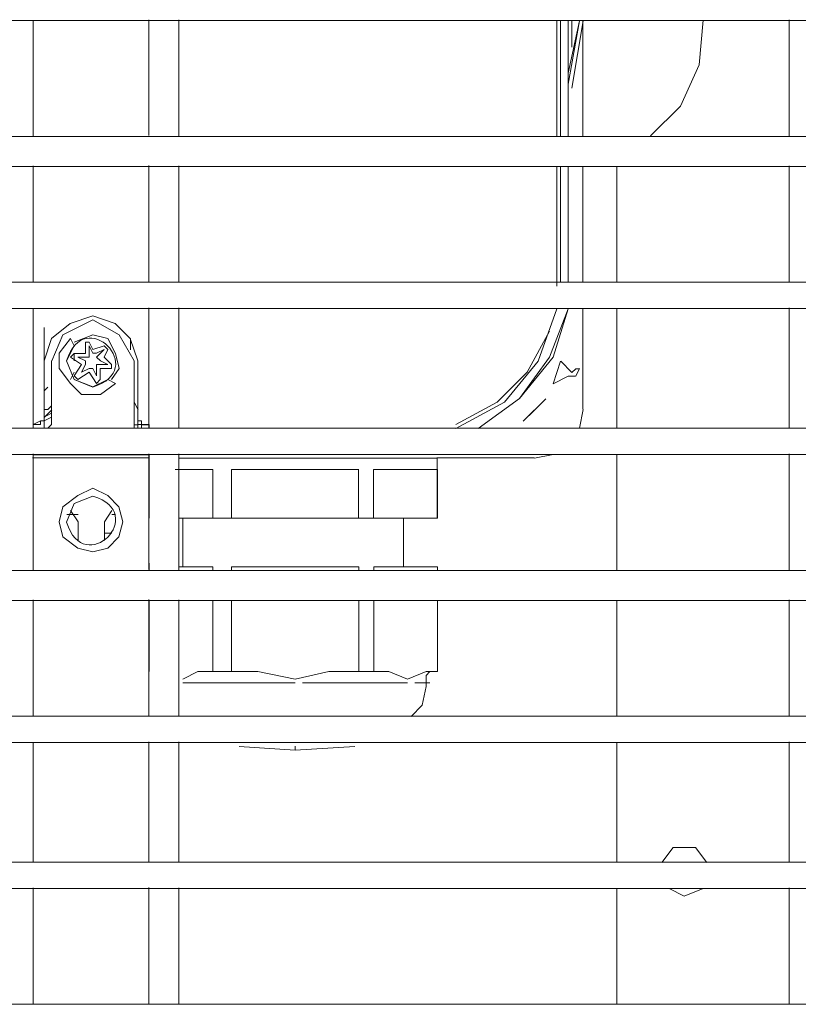
# Model space of a CAD drawing. Units: millimetres. Extents: x -959 to 4239, y -3445 to 260.
# Drawn here: x 1876 to 1957, y -1065 to -963 of the extents above; entities that cross this region are included whole.
import ezdxf

# ---------------------------------------------------------------- set-up
doc = ezdxf.new("R2010")
doc.units = ezdxf.units.MM
doc.header["$MEASUREMENT"] = 0
doc.layers.add('Vrstva 1', color=7, linetype='Continuous')

msp = doc.modelspace()

# ---------------------------------------------------------------- linework, layer by layer
at = {"layer": 'Vrstva 1', "lineweight": 9}
for points in [[(1514.33, -963.46), (1514.33, -963.46), (2252, -963.46), (2252, -963.46)], [(1877.17, -975.44), (1877.17, -975.44), (1877.17, -963.42), (1877.17, -963.42)], [(1889.19, -963.38), (1889.19, -963.38), (1889.19, -975.4), (1889.19, -975.4)], [(1892.29, -975.42), (1892.29, -975.42), (1892.29, -963.39), (1892.29, -963.39)], [(1931.49, -963.48), (1931.49, -963.48), (1931.49, -975.5), (1931.49, -975.5)], [(1931.87, -963.48), (1931.87, -963.48), (1931.87, -975.5), (1931.87, -975.5)], [(1932.65, -963.48), (1932.65, -963.48), (1932.65, -975.51), (1932.65, -975.51)], [(1932.65, -975.51), (1932.65, -975.51), (1932.65, -963.48), (1932.65, -963.48)], [(1932.66, -970.08), (1932.66, -970.08), (1933.82, -963.48), (1933.82, -963.48)], [(1932.66, -968.93), (1932.66, -968.93), (1933.82, -963.5), (1933.82, -963.5)], [(1934.2, -963.5), (1934.2, -963.5), (1933.03, -970.49), (1933.03, -970.49)], [(1933.03, -963.5), (1933.03, -963.5), (1933.03, -965.83), (1933.03, -965.83)], [(1934.17, -975.45), (1934.17, -975.45), (1934.17, -963.43), (1934.17, -963.43)], [(1955.56, -963.4), (1955.56, -963.4), (1955.56, -975.42), (1955.56, -975.42)], [(1933.03, -965.83), (1933.03, -965.83), (1933.03, -966.22), (1933.03, -966.22)], [(2252, -975.48), (2252, -975.48), (1514.34, -975.48), (1514.34, -975.48)], [(1514.33, -978.59), (1514.33, -978.59), (2252, -978.59), (2252, -978.59)], [(1877.17, -990.57), (1877.17, -990.57), (1877.17, -978.55), (1877.17, -978.55)], [(1889.19, -978.51), (1889.19, -978.51), (1889.19, -990.54), (1889.19, -990.54)], [(1892.29, -990.55), (1892.29, -990.55), (1892.29, -978.53), (1892.29, -978.53)], [(1931.49, -978.61), (1931.49, -978.61), (1931.49, -991.02), (1931.49, -991.02)], [(1931.87, -978.61), (1931.87, -978.61), (1931.87, -990.64), (1931.87, -990.64)], [(1934.17, -990.59), (1934.17, -990.59), (1934.17, -978.56), (1934.17, -978.56)], [(1937.7, -978.57), (1937.7, -978.57), (1937.7, -990.6), (1937.7, -990.6)], [(1955.56, -978.53), (1955.56, -978.53), (1955.56, -990.55), (1955.56, -990.55)], [(2252, -990.61), (2252, -990.61), (1514.34, -990.61), (1514.34, -990.61)], [(1514.33, -993.33), (1514.33, -993.33), (2252, -993.33), (2252, -993.33)], [(1877.17, -1005.71), (1877.17, -1005.71), (1877.17, -993.29), (1877.17, -993.29)], [(1889.19, -993.25), (1889.19, -993.25), (1889.19, -1005.67), (1889.19, -1005.67)], [(1892.29, -1005.68), (1892.29, -1005.68), (1892.29, -993.27), (1892.29, -993.27)], [(1934.17, -1003.78), (1934.17, -1003.78), (1934.17, -993.31), (1934.17, -993.31)], [(1937.7, -993.31), (1937.7, -993.31), (1937.7, -1005.73), (1937.7, -1005.73)], [(1955.56, -993.27), (1955.56, -993.27), (1955.56, -1005.69), (1955.56, -1005.69)], [(1878.34, -995.29), (1878.34, -995.29), (1878.34, -998.78), (1878.34, -998.78)], [(1887.29, -997.62), (1887.29, -997.62), (1887.29, -996.45), (1887.29, -996.45)], [(1881.44, -998), (1881.44, -998), (1881.44, -998.77), (1881.44, -998.77)], [(1878.33, -998.77), (1878.33, -998.77), (1878.33, -1004.98), (1878.33, -1004.98)], [(1878.33, -998.77), (1878.33, -998.77), (1878.33, -1005.37), (1878.33, -1005.37)], [(1879.1, -1005.37), (1879.1, -1005.37), (1879.1, -998.76), (1879.1, -998.76)], [(1887.65, -998.77), (1887.65, -998.77), (1887.65, -1005.37), (1887.65, -1005.37)], [(1888.03, -1005.37), (1888.03, -1005.37), (1888.03, -998.76), (1888.03, -998.76)], [(1888.04, -1004.98), (1888.04, -1004.98), (1888.04, -998.77), (1888.04, -998.77)], [(1931.86, -998.8), (1931.86, -998.8), (1931.08, -1001.13), (1931.08, -1001.13)], [(1931.88, -998.81), (1931.88, -998.81), (1933.04, -999.98), (1933.04, -999.98)], [(1933.03, -999.97), (1933.03, -999.97), (1933.43, -999.58), (1933.43, -999.58)], [(1933.8, -999.58), (1933.8, -999.58), (1933.41, -999.58), (1933.41, -999.58)], [(1933.43, -1000.35), (1933.43, -1000.35), (1933.82, -999.57), (1933.82, -999.57)], [(1881.44, -999.93), (1881.44, -999.93), (1881.05, -1000.71), (1881.05, -1000.71)], [(1931.09, -1001.14), (1931.09, -1001.14), (1932.64, -1000.36), (1932.64, -1000.36)], [(1933.03, -1000.36), (1933.03, -1000.36), (1932.64, -1000.36), (1932.64, -1000.36)], [(1933.02, -1000.36), (1933.02, -1000.36), (1933.42, -1000.36), (1933.42, -1000.36)], [(1878.33, -1001.87), (1878.33, -1001.87), (1878.72, -1001.48), (1878.72, -1001.48)], [(1878.72, -1003.82), (1878.72, -1003.82), (1878.33, -1003.82), (1878.33, -1003.82)], [(1878.36, -1004.59), (1878.36, -1004.59), (1879.12, -1003.83), (1879.12, -1003.83)], [(1879.1, -1003.42), (1879.1, -1003.42), (1879.1, -1003.03), (1879.1, -1003.03)], [(1887.67, -1003.06), (1887.67, -1003.06), (1888.07, -1003.84), (1888.07, -1003.84)], [(1933.82, -1005.76), (1933.82, -1005.76), (1934.21, -1003.82), (1934.21, -1003.82)], [(1878.33, -1004.59), (1878.33, -1004.59), (1879.1, -1004.2), (1879.1, -1004.2)], [(1878.33, -1004.98), (1878.33, -1004.98), (1879.1, -1004.59), (1879.1, -1004.59)], [(2252, -1005.75), (2252, -1005.75), (1514.34, -1005.75), (1514.34, -1005.75)], [(1877.17, -1005.37), (1877.17, -1005.37), (1877.17, -1005.76), (1877.17, -1005.76)], [(1879.1, -1005.37), (1879.1, -1005.37), (1878.71, -1005.76), (1878.71, -1005.76)], [(1888.02, -1005.39), (1888.02, -1005.39), (1887.63, -1005.39), (1887.63, -1005.39)], [(1887.65, -1005.76), (1887.65, -1005.76), (1887.65, -1005.37), (1887.65, -1005.37)], [(1888.03, -1005.76), (1888.03, -1005.76), (1888.03, -1004.98), (1888.03, -1004.98)], [(1889.19, -1005.39), (1889.19, -1005.39), (1888.41, -1005.39), (1888.41, -1005.39)], [(1889.2, -1005.76), (1889.2, -1005.76), (1889.2, -1005.37), (1889.2, -1005.37)], [(1514.33, -1008.47), (1514.33, -1008.47), (2252, -1008.47), (2252, -1008.47)], [(1877.13, -1008.83), (1877.13, -1008.83), (1889.16, -1008.83), (1889.16, -1008.83)], [(1877.17, -1020.45), (1877.17, -1020.45), (1877.17, -1008.42), (1877.17, -1008.42)], [(1877.17, -1008.51), (1877.17, -1008.51), (1889.19, -1008.51), (1889.19, -1008.51)], [(1889.19, -1008.39), (1889.19, -1008.39), (1889.19, -1020.41), (1889.19, -1020.41)], [(1889.2, -1008.86), (1889.2, -1008.86), (1889.2, -1015.07), (1889.2, -1015.07)], [(1889.21, -1008.86), (1889.21, -1008.86), (1889.21, -1008.47), (1889.21, -1008.47)], [(1892.29, -1020.43), (1892.29, -1020.43), (1892.29, -1008.4), (1892.29, -1008.4)], [(1892.32, -1008.49), (1892.32, -1008.49), (1917.53, -1008.49), (1917.53, -1008.49)], [(1919.09, -1008.86), (1919.09, -1008.86), (1917.15, -1008.86), (1917.15, -1008.86)], [(1919.04, -1008.83), (1919.04, -1008.83), (1929.13, -1008.83), (1929.13, -1008.83)], [(1929.17, -1008.86), (1929.17, -1008.86), (1931.11, -1008.47), (1931.11, -1008.47)], [(1937.7, -1008.45), (1937.7, -1008.45), (1937.7, -1020.47), (1937.7, -1020.47)], [(1955.56, -1008.41), (1955.56, -1008.41), (1955.56, -1020.43), (1955.56, -1020.43)], [(1889.21, -1010.03), (1889.21, -1010.03), (1889.21, -1015.07), (1889.21, -1015.07)], [(1919.09, -1015.07), (1919.09, -1015.07), (1919.09, -1010.03), (1919.09, -1010.03)], [(1880.68, -1014.7), (1880.68, -1014.7), (1881.86, -1014.7), (1881.86, -1014.7)], [(1881.85, -1015.47), (1881.85, -1015.47), (1881.07, -1014.29), (1881.07, -1014.29)], [(1885.34, -1014.29), (1885.34, -1014.29), (1884.57, -1015.47), (1884.57, -1015.47)], [(1885.34, -1014.7), (1885.34, -1014.7), (1885.73, -1014.7), (1885.73, -1014.7)], [(1889.2, -1015.07), (1889.2, -1015.07), (1889.2, -1014.68), (1889.2, -1014.68)], [(1892.3, -1015.07), (1892.3, -1015.07), (1895.8, -1015.07), (1895.8, -1015.07)], [(1897.74, -1015.07), (1897.74, -1015.07), (1910.94, -1015.07), (1910.94, -1015.07)], [(1912.49, -1015.07), (1912.49, -1015.07), (1919.1, -1015.07), (1919.1, -1015.07)], [(1915.59, -1015.07), (1915.59, -1015.07), (1915.59, -1020.12), (1915.59, -1020.12)], [(1892.7, -1020.12), (1892.7, -1020.12), (1892.7, -1015.08), (1892.7, -1015.08)], [(1884.57, -1016.65), (1884.57, -1016.65), (1885.34, -1016.65), (1885.34, -1016.65)], [(1889.21, -1020.12), (1889.21, -1020.12), (1889.21, -1019.73), (1889.21, -1019.73)], [(1889.21, -1020.12), (1889.21, -1020.12), (1889.21, -1020.52), (1889.21, -1020.52)], [(1889.21, -1020.12), (1889.21, -1020.12), (1889.21, -1020.52), (1889.21, -1020.52)], [(1892.31, -1020.12), (1892.31, -1020.12), (1895.8, -1020.12), (1895.8, -1020.12)], [(1895.8, -1020.12), (1895.8, -1020.12), (1895.8, -1020.51), (1895.8, -1020.51)], [(1897.75, -1020.12), (1897.75, -1020.12), (1910.94, -1020.12), (1910.94, -1020.12)], [(1897.75, -1020.12), (1897.75, -1020.12), (1897.75, -1020.51), (1897.75, -1020.51)], [(1910.94, -1020.12), (1910.94, -1020.12), (1910.94, -1020.51), (1910.94, -1020.51)], [(1912.5, -1020.12), (1912.5, -1020.12), (1919.1, -1020.12), (1919.1, -1020.12)], [(1912.5, -1020.12), (1912.5, -1020.12), (1912.5, -1020.51), (1912.5, -1020.51)], [(1919.09, -1020.51), (1919.09, -1020.51), (1919.09, -1020.12), (1919.09, -1020.12)], [(1919.1, -1020.12), (1919.1, -1020.12), (1919.1, -1020.51), (1919.1, -1020.51)], [(2252, -1020.49), (2252, -1020.49), (1514.34, -1020.49), (1514.34, -1020.49)], [(1514.33, -1023.6), (1514.33, -1023.6), (2252, -1023.6), (2252, -1023.6)], [(1877.17, -1035.58), (1877.17, -1035.58), (1877.17, -1023.56), (1877.17, -1023.56)], [(1889.19, -1023.52), (1889.19, -1023.52), (1889.19, -1035.55), (1889.19, -1035.55)], [(1889.21, -1023.62), (1889.21, -1023.62), (1889.21, -1030.99), (1889.21, -1030.99)], [(1889.21, -1023.62), (1889.21, -1023.62), (1889.21, -1030.99), (1889.21, -1030.99)], [(1892.29, -1035.56), (1892.29, -1035.56), (1892.29, -1023.54), (1892.29, -1023.54)], [(1919.09, -1030.98), (1919.09, -1030.98), (1919.09, -1023.6), (1919.09, -1023.6)], [(1937.7, -1023.58), (1937.7, -1023.58), (1937.7, -1035.61), (1937.7, -1035.61)], [(1955.56, -1023.54), (1955.56, -1023.54), (1955.56, -1035.56), (1955.56, -1035.56)], [(1889.21, -1030.98), (1889.21, -1030.98), (1889.21, -1030.59), (1889.21, -1030.59)], [(1892.71, -1032.16), (1892.71, -1032.16), (1904.34, -1032.16), (1904.34, -1032.16)], [(1905.12, -1032.16), (1905.12, -1032.16), (1915.98, -1032.16), (1915.98, -1032.16)], [(1916.76, -1032.16), (1916.76, -1032.16), (1918.31, -1032.16), (1918.31, -1032.16)], [(1917.92, -1032.54), (1917.92, -1032.54), (1917.92, -1031.76), (1917.92, -1031.76)], [(2252, -1035.62), (2252, -1035.62), (1514.34, -1035.62), (1514.34, -1035.62)], [(1514.33, -1038.35), (1514.33, -1038.35), (2252, -1038.35), (2252, -1038.35)], [(1877.17, -1050.72), (1877.17, -1050.72), (1877.17, -1038.3), (1877.17, -1038.3)], [(1889.19, -1038.26), (1889.19, -1038.26), (1889.19, -1050.68), (1889.19, -1050.68)], [(1892.29, -1050.69), (1892.29, -1050.69), (1892.29, -1038.28), (1892.29, -1038.28)], [(1937.7, -1038.32), (1937.7, -1038.32), (1937.7, -1050.74), (1937.7, -1050.74)], [(1955.56, -1038.29), (1955.56, -1038.29), (1955.56, -1050.7), (1955.56, -1050.7)], [(1904.34, -1039.14), (1904.34, -1039.14), (1904.34, -1038.74), (1904.34, -1038.74)], [(2252, -1050.76), (2252, -1050.76), (1514.34, -1050.76), (1514.34, -1050.76)], [(1514.33, -1053.48), (1514.33, -1053.48), (2252, -1053.48), (2252, -1053.48)], [(1877.17, -1065.46), (1877.17, -1065.46), (1877.17, -1053.43), (1877.17, -1053.43)], [(1889.19, -1053.4), (1889.19, -1053.4), (1889.19, -1065.42), (1889.19, -1065.42)], [(1892.29, -1065.44), (1892.29, -1065.44), (1892.29, -1053.41), (1892.29, -1053.41)], [(1937.7, -1053.46), (1937.7, -1053.46), (1937.7, -1065.48), (1937.7, -1065.48)], [(1955.56, -1053.42), (1955.56, -1053.42), (1955.56, -1065.44), (1955.56, -1065.44)], [(2252, -1065.5), (2252, -1065.5), (1514.34, -1065.5), (1514.34, -1065.5)]]:
    msp.add_open_spline(points, degree=3, dxfattribs=at)
for points, knots in [([(1941.19, -975.44), (1941.19, -975.44), (1944.29, -972.34), (1944.29, -972.34), (1944.29, -972.34), (1944.29, -972.34), (1946.24, -968.06), (1946.24, -968.06), (1946.24, -968.06), (1946.24, -968.06), (1946.63, -963.42), (1946.63, -963.42)], [0, 0, 0, 0, 0.333333, 0.333333, 0.333333, 0.333333, 0.666667, 0.666667, 0.666667, 0.666667, 1, 1, 1, 1]), ([(1932.65, -978.62), (1932.65, -978.62), (1932.65, -990.64), (1932.65, -990.64), (1932.65, -990.64), (1932.65, -990.64), (1932.65, -978.62), (1932.65, -978.62)], [0, 0, 0, 0, 0.5, 0.5, 0.5, 0.5, 1, 1, 1, 1]), ([(1881.44, -1000.71), (1881.44, -1000.71), (1883.38, -1001.48), (1883.38, -1001.48), (1883.38, -1001.48), (1889.29, -999.67), (1882.47, -992.85), (1880.66, -998.76), (1880.66, -998.76), (1880.66, -998.76), (1881.44, -1000.71), (1881.44, -1000.71)], [0, 0, 0, 0, 0.333333, 0.333333, 0.333333, 0.333333, 0.666667, 0.666667, 0.666667, 0.666667, 1, 1, 1, 1]), ([(1921.01, -1005.77), (1921.01, -1005.77), (1926.04, -1003.05), (1926.04, -1003.05), (1926.04, -1003.05), (1926.04, -1003.05), (1929.54, -998.78), (1929.54, -998.78), (1929.54, -998.78), (1929.54, -998.78), (1931.48, -993.35), (1931.48, -993.35)], [0, 0, 0, 0, 0.333333, 0.333333, 0.333333, 0.333333, 0.666667, 0.666667, 0.666667, 0.666667, 1, 1, 1, 1]), ([(1923.33, -1005.77), (1923.33, -1005.77), (1927.6, -1002.66), (1927.6, -1002.66), (1927.6, -1002.66), (1927.6, -1002.66), (1930.71, -998.39), (1930.71, -998.39), (1930.71, -998.39), (1930.71, -998.39), (1932.64, -993.35), (1932.64, -993.35)], [0, 0, 0, 0, 0.333333, 0.333333, 0.333333, 0.333333, 0.666667, 0.666667, 0.666667, 0.666667, 1, 1, 1, 1]), ([(1923.33, -1005.77), (1923.33, -1005.77), (1927.6, -1002.66), (1927.6, -1002.66), (1927.6, -1002.66), (1927.6, -1002.66), (1931.09, -998.39), (1931.09, -998.39), (1931.09, -998.39), (1931.09, -998.39), (1932.64, -993.35), (1932.64, -993.35)], [0, 0, 0, 0, 0.333333, 0.333333, 0.333333, 0.333333, 0.666667, 0.666667, 0.666667, 0.666667, 1, 1, 1, 1]), ([(1888.03, -998.77), (1888.03, -998.77), (1887.26, -996.44), (1887.26, -996.44), (1887.26, -996.44), (1887.26, -996.44), (1885.7, -994.88), (1885.7, -994.88), (1885.7, -994.88), (1885.7, -994.88), (1883.36, -994.11), (1883.36, -994.11), (1883.36, -994.11), (1883.36, -994.11), (1881.04, -994.88), (1881.04, -994.88), (1881.04, -994.88), (1881.04, -994.88), (1879.1, -996.44), (1879.1, -996.44), (1879.1, -996.44), (1879.1, -996.44), (1878.33, -998.77), (1878.33, -998.77)], [0, 0, 0, 0, 0.166667, 0.166667, 0.166667, 0.166667, 0.333333, 0.333333, 0.333333, 0.333333, 0.5, 0.5, 0.5, 0.5, 0.666667, 0.666667, 0.666667, 0.666667, 0.833333, 0.833333, 0.833333, 0.833333, 1, 1, 1, 1]), ([(1887.65, -998.77), (1887.65, -998.77), (1886.1, -996.05), (1886.1, -996.05), (1886.1, -996.05), (1886.1, -996.05), (1883.38, -994.5), (1883.38, -994.5), (1883.38, -994.5), (1883.38, -994.5), (1880.27, -996.05), (1880.27, -996.05), (1880.27, -996.05), (1880.27, -996.05), (1879.11, -998.77), (1879.11, -998.77)], [0, 0, 0, 0, 0.25, 0.25, 0.25, 0.25, 0.5, 0.5, 0.5, 0.5, 0.75, 0.75, 0.75, 0.75, 1, 1, 1, 1]), ([(1881.44, -997.2), (1881.44, -997.2), (1881.05, -996.43), (1881.05, -996.43), (1881.05, -996.43), (1881.05, -996.43), (1879.89, -997.98), (1879.89, -997.98), (1879.89, -997.98), (1879.89, -997.98), (1879.89, -999.54), (1879.89, -999.54), (1879.89, -999.54), (1879.89, -999.54), (1881.05, -1001.1), (1881.05, -1001.1), (1881.05, -1001.1), (1881.05, -1001.1), (1882.21, -1002.25), (1882.21, -1002.25), (1882.21, -1002.25), (1882.21, -1002.25), (1884.16, -1002.25), (1884.16, -1002.25), (1884.16, -1002.25), (1884.16, -1002.25), (1885.71, -1001.1), (1885.71, -1001.1), (1885.71, -1001.1), (1885.71, -1001.1), (1884.93, -1000.7), (1884.93, -1000.7)], [0, 0, 0, 0, 0.125, 0.125, 0.125, 0.125, 0.25, 0.25, 0.25, 0.25, 0.375, 0.375, 0.375, 0.375, 0.5, 0.5, 0.5, 0.5, 0.625, 0.625, 0.625, 0.625, 0.75, 0.75, 0.75, 0.75, 0.875, 0.875, 0.875, 0.875, 1, 1, 1, 1]), ([(1881.44, -996.83), (1881.44, -996.83), (1883.38, -996.05), (1883.38, -996.05), (1883.38, -996.05), (1883.38, -996.05), (1884.93, -996.44), (1884.93, -996.44), (1884.93, -996.44), (1884.93, -996.44), (1885.71, -998), (1885.71, -998), (1885.71, -998), (1885.71, -998), (1886.1, -999.55), (1886.1, -999.55), (1886.1, -999.55), (1886.1, -999.55), (1885.32, -1000.71), (1885.32, -1000.71)], [0, 0, 0, 0, 0.2, 0.2, 0.2, 0.2, 0.4, 0.4, 0.4, 0.4, 0.6, 0.6, 0.6, 0.6, 0.8, 0.8, 0.8, 0.8, 1, 1, 1, 1]), ([(1921.01, -1005.38), (1921.01, -1005.38), (1925.28, -1003.05), (1925.28, -1003.05), (1925.28, -1003.05), (1925.28, -1003.05), (1928.39, -999.94), (1928.39, -999.94), (1928.39, -999.94), (1928.39, -999.94), (1930.71, -995.68), (1930.71, -995.68)], [0, 0, 0, 0, 0.333333, 0.333333, 0.333333, 0.333333, 0.666667, 0.666667, 0.666667, 0.666667, 1, 1, 1, 1]), ([(1881.44, -997.2), (1881.44, -997.2), (1880.66, -998.76), (1880.66, -998.76), (1880.66, -998.76), (1880.66, -998.76), (1881.44, -1000.7), (1881.44, -1000.7), (1881.44, -1000.7), (1881.44, -1000.7), (1883.38, -1001.47), (1883.38, -1001.47), (1883.38, -1001.47), (1883.38, -1001.47), (1884.93, -1000.7), (1884.93, -1000.7)], [0, 0, 0, 0, 0.25, 0.25, 0.25, 0.25, 0.5, 0.5, 0.5, 0.5, 0.75, 0.75, 0.75, 0.75, 1, 1, 1, 1]), ([(1883.38, -997.6), (1883.38, -997.6), (1884.55, -997.2), (1884.55, -997.2), (1884.55, -997.2), (1884.55, -997.2), (1884.92, -997.6), (1884.92, -997.6), (1884.92, -997.6), (1884.92, -997.6), (1884.55, -998.37), (1884.55, -998.37), (1884.55, -998.37), (1884.55, -998.37), (1885.32, -999.15), (1885.32, -999.15), (1885.32, -999.15), (1885.32, -999.15), (1885.32, -999.54), (1885.32, -999.54), (1885.32, -999.54), (1885.32, -999.54), (1884.15, -999.54), (1884.15, -999.54), (1884.15, -999.54), (1884.15, -999.54), (1884.15, -1000.7), (1884.15, -1000.7), (1884.15, -1000.7), (1884.15, -1000.7), (1883.77, -1001.1), (1883.77, -1001.1), (1883.77, -1001.1), (1883.77, -1001.1), (1882.99, -999.92), (1882.99, -999.92), (1882.99, -999.92), (1882.99, -999.92), (1881.83, -1000.7), (1881.83, -1000.7), (1881.83, -1000.7), (1881.83, -1000.7), (1881.43, -1000.32), (1881.43, -1000.32), (1881.43, -1000.32), (1881.43, -1000.32), (1882.21, -999.15), (1882.21, -999.15), (1882.21, -999.15), (1882.21, -999.15), (1881.05, -998.37), (1881.05, -998.37), (1881.05, -998.37), (1881.05, -998.37), (1881.43, -997.99), (1881.43, -997.99), (1881.43, -997.99), (1881.43, -997.99), (1882.6, -997.99), (1882.6, -997.99), (1882.6, -997.99), (1882.6, -997.99), (1882.6, -996.83), (1882.6, -996.83), (1882.6, -996.83), (1882.6, -996.83), (1882.99, -996.83), (1882.99, -996.83), (1882.99, -996.83), (1882.99, -996.83), (1883.38, -997.6), (1883.38, -997.6)], [0, 0, 0, 0, 0.055556, 0.055556, 0.055556, 0.055556, 0.111111, 0.111111, 0.111111, 0.111111, 0.166667, 0.166667, 0.166667, 0.166667, 0.222222, 0.222222, 0.222222, 0.222222, 0.277778, 0.277778, 0.277778, 0.277778, 0.333333, 0.333333, 0.333333, 0.333333, 0.388889, 0.388889, 0.388889, 0.388889, 0.444444, 0.444444, 0.444444, 0.444444, 0.5, 0.5, 0.5, 0.5, 0.555556, 0.555556, 0.555556, 0.555556, 0.611111, 0.611111, 0.611111, 0.611111, 0.666667, 0.666667, 0.666667, 0.666667, 0.722222, 0.722222, 0.722222, 0.722222, 0.777778, 0.777778, 0.777778, 0.777778, 0.833333, 0.833333, 0.833333, 0.833333, 0.888889, 0.888889, 0.888889, 0.888889, 0.944444, 0.944444, 0.944444, 0.944444, 1, 1, 1, 1]), ([(1883.77, -998.37), (1883.77, -998.37), (1884.16, -998.76), (1884.16, -998.76), (1884.16, -998.76), (1884.16, -998.76), (1884.93, -999.15), (1884.93, -999.15), (1884.93, -999.15), (1884.93, -999.15), (1883.77, -999.15), (1883.77, -999.15), (1883.77, -999.15), (1883.77, -999.15), (1883.77, -1000.32), (1883.77, -1000.32), (1883.77, -1000.32), (1883.77, -1000.32), (1883.37, -999.54), (1883.37, -999.54), (1883.37, -999.54), (1883.37, -999.54), (1882.99, -999.54), (1882.99, -999.54), (1882.99, -999.54), (1882.99, -999.54), (1882.21, -999.92), (1882.21, -999.92), (1882.21, -999.92), (1882.21, -999.92), (1882.6, -999.15), (1882.6, -999.15), (1882.6, -999.15), (1882.6, -999.15), (1882.6, -998.76), (1882.6, -998.76), (1882.6, -998.76), (1882.6, -998.76), (1881.83, -998.37), (1881.83, -998.37), (1881.83, -998.37), (1881.83, -998.37), (1882.99, -998.37), (1882.99, -998.37), (1882.99, -998.37), (1882.99, -998.37), (1882.99, -997.2), (1882.99, -997.2), (1882.99, -997.2), (1882.99, -997.2), (1883.37, -997.98), (1883.37, -997.98), (1883.37, -997.98), (1883.37, -997.98), (1883.77, -997.98), (1883.77, -997.98), (1883.77, -997.98), (1883.77, -997.98), (1884.55, -997.6), (1884.55, -997.6), (1884.55, -997.6), (1884.55, -997.6), (1883.77, -998.37), (1883.77, -998.37)], [0, 0, 0, 0, 0.0625, 0.0625, 0.0625, 0.0625, 0.125, 0.125, 0.125, 0.125, 0.1875, 0.1875, 0.1875, 0.1875, 0.25, 0.25, 0.25, 0.25, 0.3125, 0.3125, 0.3125, 0.3125, 0.375, 0.375, 0.375, 0.375, 0.4375, 0.4375, 0.4375, 0.4375, 0.5, 0.5, 0.5, 0.5, 0.5625, 0.5625, 0.5625, 0.5625, 0.625, 0.625, 0.625, 0.625, 0.6875, 0.6875, 0.6875, 0.6875, 0.75, 0.75, 0.75, 0.75, 0.8125, 0.8125, 0.8125, 0.8125, 0.875, 0.875, 0.875, 0.875, 0.9375, 0.9375, 0.9375, 0.9375, 1, 1, 1, 1]), ([(1929.16, -1003.86), (1929.16, -1003.86), (1927.99, -1005.02), (1927.99, -1005.02), (1927.99, -1005.02), (1927.99, -1005.02), (1930.32, -1002.69), (1930.32, -1002.69), (1930.32, -1002.69), (1930.32, -1002.69), (1929.16, -1003.86), (1929.16, -1003.86)], [0, 0, 0, 0, 0.333333, 0.333333, 0.333333, 0.333333, 0.666667, 0.666667, 0.666667, 0.666667, 1, 1, 1, 1]), ([(1878.33, -1003.82), (1878.33, -1003.82), (1878.72, -1003.82), (1878.72, -1003.82), (1878.72, -1003.82), (1878.72, -1003.82), (1879.1, -1003.42), (1879.1, -1003.42)], [0, 0, 0, 0, 0.5, 0.5, 0.5, 0.5, 1, 1, 1, 1]), ([(1877.17, -1005.37), (1877.17, -1005.37), (1877.94, -1005.37), (1877.94, -1005.37), (1877.94, -1005.37), (1877.94, -1005.37), (1877.94, -1004.98), (1877.94, -1004.98), (1877.94, -1004.98), (1877.94, -1004.98), (1878.34, -1004.98), (1878.34, -1004.98)], [0, 0, 0, 0, 0.333333, 0.333333, 0.333333, 0.333333, 0.666667, 0.666667, 0.666667, 0.666667, 1, 1, 1, 1]), ([(1877.94, -1004.98), (1877.94, -1004.98), (1877.17, -1005.37), (1877.17, -1005.37), (1877.17, -1005.37), (1877.17, -1005.37), (1877.94, -1005.37), (1877.94, -1005.37)], [0, 0, 0, 0, 0.5, 0.5, 0.5, 0.5, 1, 1, 1, 1]), ([(1878.33, -1005.37), (1878.33, -1005.37), (1878.33, -1005.76), (1878.33, -1005.76), (1878.33, -1005.76), (1878.33, -1005.76), (1878.33, -1004.98), (1878.33, -1004.98)], [0, 0, 0, 0, 0.5, 0.5, 0.5, 0.5, 1, 1, 1, 1]), ([(1888.03, -1005.37), (1888.03, -1005.37), (1888.42, -1005.37), (1888.42, -1005.37), (1888.42, -1005.37), (1888.42, -1005.37), (1888.42, -1005.76), (1888.42, -1005.76)], [0, 0, 0, 0, 0.5, 0.5, 0.5, 0.5, 1, 1, 1, 1]), ([(1888.04, -1004.98), (1888.04, -1004.98), (1888.43, -1004.98), (1888.43, -1004.98), (1888.43, -1004.98), (1888.43, -1004.98), (1888.43, -1005.37), (1888.43, -1005.37), (1888.43, -1005.37), (1888.43, -1005.37), (1889.2, -1005.37), (1889.2, -1005.37)], [0, 0, 0, 0, 0.333333, 0.333333, 0.333333, 0.333333, 0.666667, 0.666667, 0.666667, 0.666667, 1, 1, 1, 1]), ([(1919.08, -1010.03), (1919.08, -1010.03), (1919.08, -1008.86), (1919.08, -1008.86), (1919.08, -1008.86), (1919.08, -1008.86), (1892.29, -1008.86), (1892.29, -1008.86)], [0, 0, 0, 0, 0.5, 0.5, 0.5, 0.5, 1, 1, 1, 1]), ([(1891.92, -1010.03), (1891.92, -1010.03), (1895.8, -1010.03), (1895.8, -1010.03), (1895.8, -1010.03), (1895.8, -1010.03), (1895.8, -1015.07), (1895.8, -1015.07), (1895.8, -1015.07), (1895.8, -1015.07), (1897.74, -1015.07), (1897.74, -1015.07), (1897.74, -1015.07), (1897.74, -1015.07), (1897.74, -1010.03), (1897.74, -1010.03), (1897.74, -1010.03), (1897.74, -1010.03), (1910.94, -1010.03), (1910.94, -1010.03), (1910.94, -1010.03), (1910.94, -1010.03), (1897.74, -1010.03), (1897.74, -1010.03)], [0, 0, 0, 0, 0.166667, 0.166667, 0.166667, 0.166667, 0.333333, 0.333333, 0.333333, 0.333333, 0.5, 0.5, 0.5, 0.5, 0.666667, 0.666667, 0.666667, 0.666667, 0.833333, 0.833333, 0.833333, 0.833333, 1, 1, 1, 1]), ([(1910.93, -1010.03), (1910.93, -1010.03), (1910.93, -1015.07), (1910.93, -1015.07), (1910.93, -1015.07), (1910.93, -1015.07), (1912.47, -1015.07), (1912.47, -1015.07), (1912.47, -1015.07), (1912.47, -1015.07), (1912.47, -1010.03), (1912.47, -1010.03), (1912.47, -1010.03), (1912.47, -1010.03), (1919.08, -1010.03), (1919.08, -1010.03), (1919.08, -1010.03), (1919.08, -1010.03), (1919.08, -1015.07), (1919.08, -1015.07)], [0, 0, 0, 0, 0.2, 0.2, 0.2, 0.2, 0.4, 0.4, 0.4, 0.4, 0.6, 0.6, 0.6, 0.6, 0.8, 0.8, 0.8, 0.8, 1, 1, 1, 1]), ([(1886.48, -1015.46), (1886.48, -1015.46), (1886.08, -1013.91), (1886.08, -1013.91), (1886.08, -1013.91), (1886.08, -1013.91), (1884.92, -1012.74), (1884.92, -1012.74), (1884.92, -1012.74), (1884.92, -1012.74), (1883.37, -1011.96), (1883.37, -1011.96), (1883.37, -1011.96), (1883.37, -1011.96), (1881.82, -1012.74), (1881.82, -1012.74), (1881.82, -1012.74), (1881.82, -1012.74), (1880.27, -1013.91), (1880.27, -1013.91), (1880.27, -1013.91), (1880.27, -1013.91), (1879.87, -1015.46), (1879.87, -1015.46), (1879.87, -1015.46), (1879.87, -1015.46), (1880.27, -1017.01), (1880.27, -1017.01), (1880.27, -1017.01), (1880.27, -1017.01), (1881.82, -1018.18), (1881.82, -1018.18), (1881.82, -1018.18), (1881.82, -1018.18), (1883.37, -1018.56), (1883.37, -1018.56), (1883.37, -1018.56), (1883.37, -1018.56), (1884.92, -1018.18), (1884.92, -1018.18), (1884.92, -1018.18), (1884.92, -1018.18), (1886.08, -1017.01), (1886.08, -1017.01), (1886.08, -1017.01), (1886.08, -1017.01), (1886.48, -1015.46), (1886.48, -1015.46)], [0, 0, 0, 0, 0.083333, 0.083333, 0.083333, 0.083333, 0.166667, 0.166667, 0.166667, 0.166667, 0.25, 0.25, 0.25, 0.25, 0.333333, 0.333333, 0.333333, 0.333333, 0.416667, 0.416667, 0.416667, 0.416667, 0.5, 0.5, 0.5, 0.5, 0.583333, 0.583333, 0.583333, 0.583333, 0.666667, 0.666667, 0.666667, 0.666667, 0.75, 0.75, 0.75, 0.75, 0.833333, 0.833333, 0.833333, 0.833333, 0.916667, 0.916667, 0.916667, 0.916667, 1, 1, 1, 1]), ([(1881.43, -1013.56), (1881.43, -1013.56), (1880.65, -1015.5), (1880.65, -1015.5), (1880.65, -1015.5), (1882.47, -1021.41), (1889.29, -1014.59), (1883.37, -1012.78), (1883.37, -1012.78), (1883.37, -1012.78), (1881.43, -1013.56), (1881.43, -1013.56)], [0, 0, 0, 0, 0.333333, 0.333333, 0.333333, 0.333333, 0.666667, 0.666667, 0.666667, 0.666667, 1, 1, 1, 1]), ([(1881.85, -1017.41), (1881.85, -1017.41), (1881.85, -1015.47), (1881.85, -1015.47), (1881.85, -1015.47), (1881.85, -1015.47), (1881.07, -1014.3), (1881.07, -1014.3)], [0, 0, 0, 0, 0.5, 0.5, 0.5, 0.5, 1, 1, 1, 1]), ([(1885.34, -1014.29), (1885.34, -1014.29), (1884.57, -1015.47), (1884.57, -1015.47), (1884.57, -1015.47), (1884.57, -1015.47), (1884.57, -1017.4), (1884.57, -1017.4)], [0, 0, 0, 0, 0.5, 0.5, 0.5, 0.5, 1, 1, 1, 1]), ([(1895.8, -1023.61), (1895.8, -1023.61), (1895.8, -1030.99), (1895.8, -1030.99), (1895.8, -1030.99), (1895.8, -1030.99), (1894.26, -1030.99), (1894.26, -1030.99), (1894.26, -1030.99), (1894.26, -1030.99), (1892.71, -1031.76), (1892.71, -1031.76)], [0, 0, 0, 0, 0.333333, 0.333333, 0.333333, 0.333333, 0.666667, 0.666667, 0.666667, 0.666667, 1, 1, 1, 1]), ([(1897.75, -1023.61), (1897.75, -1023.61), (1897.75, -1030.99), (1897.75, -1030.99), (1897.75, -1030.99), (1897.75, -1030.99), (1895.8, -1030.99), (1895.8, -1030.99)], [0, 0, 0, 0, 0.5, 0.5, 0.5, 0.5, 1, 1, 1, 1]), ([(1910.94, -1023.61), (1910.94, -1023.61), (1910.94, -1030.99), (1910.94, -1030.99), (1910.94, -1030.99), (1910.94, -1030.99), (1907.84, -1030.99), (1907.84, -1030.99), (1907.84, -1030.99), (1907.84, -1030.99), (1904.34, -1031.76), (1904.34, -1031.76), (1904.34, -1031.76), (1904.34, -1031.76), (1900.47, -1030.99), (1900.47, -1030.99), (1900.47, -1030.99), (1900.47, -1030.99), (1897.75, -1030.99), (1897.75, -1030.99)], [0, 0, 0, 0, 0.2, 0.2, 0.2, 0.2, 0.4, 0.4, 0.4, 0.4, 0.6, 0.6, 0.6, 0.6, 0.8, 0.8, 0.8, 0.8, 1, 1, 1, 1]), ([(1912.5, -1023.61), (1912.5, -1023.61), (1912.5, -1030.99), (1912.5, -1030.99), (1912.5, -1030.99), (1912.5, -1030.99), (1910.95, -1030.99), (1910.95, -1030.99)], [0, 0, 0, 0, 0.5, 0.5, 0.5, 0.5, 1, 1, 1, 1]), ([(1919.1, -1023.61), (1919.1, -1023.61), (1919.1, -1030.99), (1919.1, -1030.99), (1919.1, -1030.99), (1919.1, -1030.99), (1917.93, -1030.99), (1917.93, -1030.99), (1917.93, -1030.99), (1917.93, -1030.99), (1915.99, -1031.76), (1915.99, -1031.76), (1915.99, -1031.76), (1915.99, -1031.76), (1914.05, -1030.99), (1914.05, -1030.99), (1914.05, -1030.99), (1914.05, -1030.99), (1912.49, -1030.99), (1912.49, -1030.99)], [0, 0, 0, 0, 0.2, 0.2, 0.2, 0.2, 0.4, 0.4, 0.4, 0.4, 0.6, 0.6, 0.6, 0.6, 0.8, 0.8, 0.8, 0.8, 1, 1, 1, 1]), ([(1918.31, -1030.99), (1918.31, -1030.99), (1917.92, -1031.38), (1917.92, -1031.38), (1917.92, -1031.38), (1917.92, -1031.38), (1917.92, -1031.76), (1917.92, -1031.76)], [0, 0, 0, 0, 0.5, 0.5, 0.5, 0.5, 1, 1, 1, 1]), ([(1916.37, -1035.64), (1916.37, -1035.64), (1917.53, -1034.47), (1917.53, -1034.47), (1917.53, -1034.47), (1917.53, -1034.47), (1917.92, -1032.54), (1917.92, -1032.54)], [0, 0, 0, 0, 0.5, 0.5, 0.5, 0.5, 1, 1, 1, 1]), ([(1910.55, -1038.75), (1910.55, -1038.75), (1904.34, -1039.14), (1904.34, -1039.14), (1904.34, -1039.14), (1904.34, -1039.14), (1898.54, -1038.75), (1898.54, -1038.75)], [0, 0, 0, 0, 0.5, 0.5, 0.5, 0.5, 1, 1, 1, 1]), ([(1947.01, -1050.78), (1947.01, -1050.78), (1945.84, -1049.22), (1945.84, -1049.22), (1945.84, -1049.22), (1945.84, -1049.22), (1943.52, -1049.22), (1943.52, -1049.22), (1943.52, -1049.22), (1943.52, -1049.22), (1942.35, -1050.78), (1942.35, -1050.78)], [0, 0, 0, 0, 0.333333, 0.333333, 0.333333, 0.333333, 0.666667, 0.666667, 0.666667, 0.666667, 1, 1, 1, 1]), ([(1943.13, -1053.5), (1943.13, -1053.5), (1944.69, -1054.27), (1944.69, -1054.27), (1944.69, -1054.27), (1944.69, -1054.27), (1946.63, -1053.5), (1946.63, -1053.5)], [0, 0, 0, 0, 0.5, 0.5, 0.5, 0.5, 1, 1, 1, 1])]:
    msp.add_open_spline(points, degree=3, knots=knots, dxfattribs=at)

doc.saveas('drawing.dxf')
